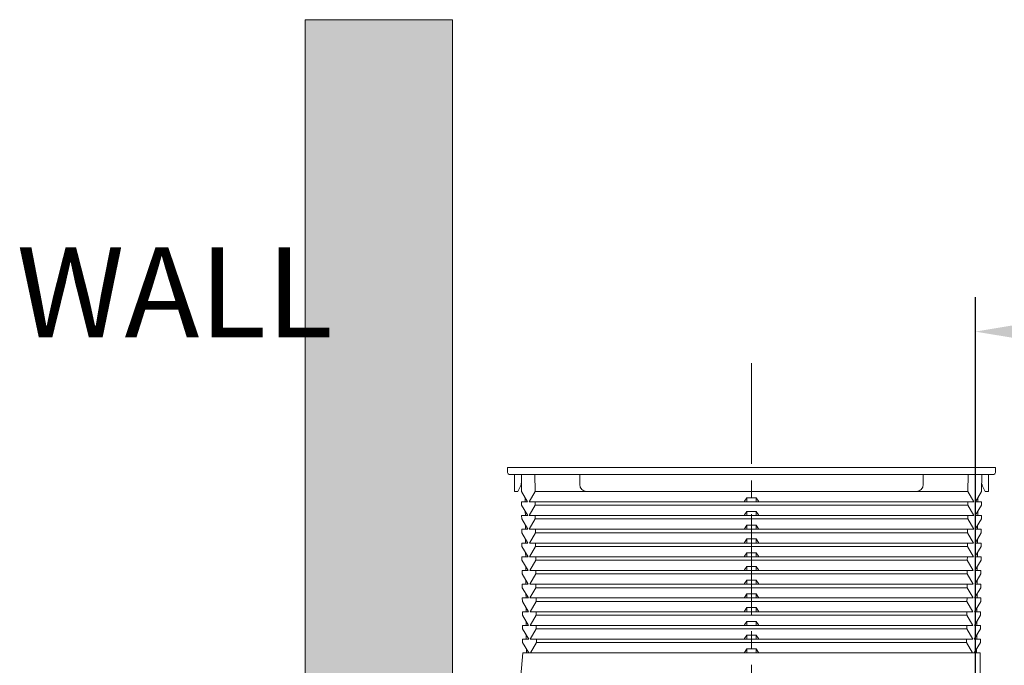
# Model space of a CAD drawing. Extents: x 19577 to 23158, y -18941 to -18000.
# Drawn here: x 19577 to 19863, y -18259 to -18071 of the extents above; entities that cross this region are included whole.
import ezdxf

# ---------------------------------------------------------------- set-up
doc = ezdxf.new("R2010")
doc.units = 0
doc.header["$LTSCALE"] = 30.734
doc.header["$MEASUREMENT"] = 0
doc.header["$PDMODE"] = 3
doc.header["$PDSIZE"] = 0.3125
doc.linetypes.add('CENTER2', pattern=[28.575, 19.05, -3.175, 3.175, -3.175])
doc.layers.get('0').update_dxf_attribs({"linetype": 'CONTINUOUS'})
doc.layers.get('Defpoints').update_dxf_attribs({"linetype": 'CONTINUOUS'})
doc.layers.add('DIM', color=3, linetype='CONTINUOUS', lineweight=13)
doc.layers.add('中心线', color=1, linetype='CENTER2', lineweight=13)
doc.styles.add('AAAA', font='arial.ttf')
doc.styles.get("Standard").update_dxf_attribs({"font": 'arial.ttf'})
doc.dimstyles.get("Standard").update_dxf_attribs({"dimtxt": 0.18, "dimasz": 0.18, "dimexe": 0.18, "dimexo": 0.0625, "dimgap": 0.09, "dimtad": 0, "dimtih": 1, "dimtoh": 1, "dimdec": 4, "dimzin": 0, "dimdsep": 46, "dimtxsty": 'Standard', "dimcen": 0.09, "dimadec": 0, "dimazin": 0, "dimtfac": 1, "dimtdec": 4, "dimtofl": 0, "dimtmove": 2, "dimatfit": 3, "dimfxl": 0, "dimtolj": 1, "dimtzin": 0, "dimarcsym": 0})

# ---------------------------------------------------------------- blocks, each defined once
blk = doc.blocks.new('*D43')
at = {"layer": 'Defpoints', "color": 0, "lineweight": 9}
for p in [(19919.77, -18161.41), (19854.77, -18331.13), (19919.77, -18331.13)]:
    blk.add_point(p, dxfattribs=at)
at = {"layer": 'DIM', "color": 0, "lineweight": -2}
for p, q in [((19854.77, -18326.13), (19854.77, -18151.41)), ((19919.77, -18326.13), (19919.77, -18151.41)), ((19874.77, -18161.41), (19899.77, -18161.41)), ((19919.77, -18161.41), (20048.24, -18161.41))]:
    blk.add_line(p, q, dxfattribs=at)
at = {"layer": 'DIM', "color": 0, "lineweight": 9}
for points in [[(19874.77, -18158.08), (19874.77, -18164.74), (19854.77, -18161.41)], [(19899.77, -18158.08), (19899.77, -18164.74), (19919.77, -18161.41)]]:
    blk.add_solid(points, dxfattribs=at)
at = {"layer": 'DIM', "color": 0, "lineweight": 0, "insert": (19999.02, -18146.2), "char_height": 20, "attachment_point": 5, "style": 'AAAA'}
blk.add_mtext('20～70', dxfattribs=at)
blk = doc.blocks.new('_DotSmall')
at = {"color": 0, "linetype": 'ByBlock', "const_width": 0.5}
blk.add_lwpolyline([(-0.0625, 0, 1), (0.0625, 0, 1)], format="xyb", close=True, dxfattribs=at)

msp = doc.modelspace()

# ---------------------------------------------------------------- hatches: boundary and pattern name
at = {"layer": 'DIM', "lineweight": 0}
h = msp.add_hatch(dxfattribs=at)
h.set_pattern_fill('AR-SAND', color=0, scale=5, style=0)
h.set_pattern_definition([(37.5, (-9656.997, -10438.342), (-0.3149668, 9.6341188), [0, -7.6, 0, -8.5, 0, -8.125]), (7.5, (-9656.997, -10438.342), (8.8488835, 14.1107303), [0, -4.1, 0, -6.85, 0, -2.625]), (327.5, (-9663.147, -10438.342), (15.5707093, 0.0282953), [0, -2.5, 0, -9, 0, -11.75]), (317.5, (-9663.147, -10438.342), (15.030633, 4.388378), [0, -1.25, 0, -5.9, 0, -6.75])])
h.paths.add_polyline_path([(19659.7, -18920.8), (19702.63, -18920.8), (19702.63, -18070.59), (19659.7, -18070.59)])

# ---------------------------------------------------------------- linework, layer by layer
at = {"color": 0, "linetype": 'Continuous', "lineweight": 9}
for p, q in [((19718.62, -18202.48), (19718.62, -18200.98)), ((19718.62, -18200.98), (19860.62, -18200.98)), ((19860.62, -18202.48), (19860.62, -18200.98)), ((19860.12, -18202.98), (19719.12, -18202.98)), ((19720.62, -18202.98), (19720.62, -18207.98)), ((19722.67, -18207.98), (19722.63, -18202.98)), ((19726.63, -18207.98), (19726.59, -18202.98)), ((19739.62, -18202.98), (19739.62, -18205.98)), ((19839.62, -18202.98), (19839.62, -18205.98)), ((19852.61, -18207.98), (19852.65, -18202.98)), ((19856.58, -18207.98), (19856.62, -18202.98)), ((19858.62, -18202.98), (19858.62, -18207.98)), ((19721.62, -18207.98), (19720.62, -18207.98)), ((19722.41, -18206.4), (19721.62, -18207.98)), ((19724.47, -18210.98), (19722.67, -18207.98)), ((19724.88, -18210.98), (19726.63, -18207.98)), ((19726.63, -18207.98), (19741.62, -18207.98)), ((19837.62, -18207.98), (19741.62, -18207.98)), ((19837.62, -18207.98), (19852.61, -18207.98)), ((19854.36, -18210.98), (19852.61, -18207.98)), ((19854.78, -18210.98), (19856.58, -18207.98)), ((19857.62, -18207.98), (19856.83, -18206.4)), ((19858.62, -18207.98), (19857.62, -18207.98)), ((19722.7, -18211.98), (19722.69, -18210.98)), ((19724.47, -18210.98), (19722.69, -18210.98)), ((19723.76, -18209.8), (19723.77, -18210.98)), ((19724.36, -18210.81), (19724.37, -18210.98)), ((19724.88, -18210.98), (19854.36, -18210.98)), ((19726.67, -18211.98), (19726.66, -18210.98)), ((19787.62, -18210.81), (19788.22, -18209.8)), ((19787.62, -18210.98), (19787.62, -18210.81)), ((19788.22, -18210.98), (19788.22, -18209.8)), ((19788.22, -18209.8), (19791.02, -18209.8)), ((19791.02, -18209.8), (19791.02, -18210.98)), ((19791.02, -18209.8), (19791.62, -18210.81)), ((19791.62, -18210.81), (19791.62, -18210.98)), ((19852.57, -18211.98), (19852.58, -18210.98)), ((19854.78, -18210.98), (19856.55, -18210.98)), ((19854.88, -18210.98), (19854.88, -18210.81)), ((19855.48, -18210.98), (19855.49, -18209.8)), ((19856.55, -18211.98), (19856.55, -18210.98)), ((19724.5, -18214.98), (19722.7, -18211.98)), ((19723.79, -18213.8), (19723.8, -18214.98)), ((19724.92, -18214.98), (19726.67, -18211.98)), ((19726.67, -18211.98), (19852.57, -18211.98)), ((19787.62, -18214.81), (19788.22, -18213.8)), ((19788.22, -18214.98), (19788.22, -18213.8)), ((19788.22, -18213.8), (19791.02, -18213.8)), ((19791.02, -18213.8), (19791.02, -18214.98)), ((19791.02, -18213.8), (19791.62, -18214.81)), ((19854.32, -18214.98), (19852.57, -18211.98)), ((19854.75, -18214.98), (19856.55, -18211.98)), ((19855.45, -18214.98), (19855.45, -18213.8)), ((19722.73, -18215.98), (19722.72, -18214.98)), ((19724.5, -18214.98), (19722.72, -18214.98)), ((19724.53, -18218.98), (19722.73, -18215.98)), ((19724.4, -18214.81), (19724.4, -18214.98)), ((19724.92, -18214.98), (19854.32, -18214.98)), ((19724.95, -18218.98), (19726.7, -18215.98)), ((19726.7, -18215.98), (19726.69, -18214.98)), ((19726.7, -18215.98), (19852.54, -18215.98)), ((19787.62, -18214.98), (19787.62, -18214.81)), ((19791.62, -18214.81), (19791.62, -18214.98)), ((19852.54, -18215.98), (19852.55, -18214.98)), ((19854.29, -18218.98), (19852.54, -18215.98)), ((19854.71, -18218.98), (19856.51, -18215.98)), ((19854.75, -18214.98), (19856.52, -18214.98)), ((19854.85, -18214.98), (19854.85, -18214.81)), ((19856.51, -18215.98), (19856.52, -18214.98)), ((19722.76, -18219.98), (19722.75, -18218.98)), ((19724.53, -18218.98), (19722.75, -18218.98)), ((19724.56, -18222.98), (19722.76, -18219.98)), ((19723.82, -18217.8), (19723.83, -18218.98)), ((19724.43, -18218.81), (19724.43, -18218.98)), ((19724.95, -18218.98), (19854.29, -18218.98)), ((19724.99, -18222.98), (19726.74, -18219.98)), ((19726.74, -18219.98), (19726.73, -18218.98)), ((19726.74, -18219.98), (19852.5, -18219.98)), ((19787.62, -18218.81), (19788.22, -18217.8)), ((19787.62, -18218.98), (19787.62, -18218.81)), ((19788.22, -18218.98), (19788.22, -18217.8)), ((19788.22, -18217.8), (19791.02, -18217.8)), ((19791.02, -18217.8), (19791.02, -18218.98)), ((19791.02, -18217.8), (19791.62, -18218.81)), ((19791.62, -18218.81), (19791.62, -18218.98)), ((19852.5, -18219.98), (19852.51, -18218.98)), ((19854.25, -18222.98), (19852.5, -18219.98)), ((19854.68, -18222.98), (19856.48, -18219.98)), ((19854.71, -18218.98), (19856.49, -18218.98)), ((19854.81, -18218.98), (19854.82, -18218.81)), ((19855.41, -18218.98), (19855.42, -18217.8)), ((19856.48, -18219.98), (19856.49, -18218.98)), ((19723.85, -18221.8), (19723.86, -18222.98)), ((19724.46, -18222.81), (19724.46, -18222.98)), ((19787.62, -18222.81), (19788.22, -18221.8)), ((19787.62, -18222.98), (19787.62, -18222.81)), ((19788.22, -18222.98), (19788.22, -18221.8)), ((19788.22, -18221.8), (19791.02, -18221.8)), ((19791.02, -18221.8), (19791.02, -18222.98)), ((19791.02, -18221.8), (19791.62, -18222.81)), ((19791.62, -18222.81), (19791.62, -18222.98)), ((19854.78, -18222.98), (19854.78, -18222.81)), ((19855.38, -18222.98), (19855.39, -18221.8)), ((19722.79, -18223.98), (19722.78, -18222.98)), ((19724.56, -18222.98), (19722.78, -18222.98)), ((19724.59, -18226.98), (19722.79, -18223.98)), ((19723.88, -18225.8), (19723.89, -18226.98)), ((19724.99, -18222.98), (19854.25, -18222.98)), ((19725.02, -18226.98), (19726.77, -18223.98)), ((19726.77, -18223.98), (19726.76, -18222.98)), ((19726.77, -18223.98), (19852.47, -18223.98)), ((19787.62, -18226.81), (19788.22, -18225.8)), ((19788.22, -18226.98), (19788.22, -18225.8)), ((19788.22, -18225.8), (19791.02, -18225.8)), ((19791.02, -18225.8), (19791.02, -18226.98)), ((19791.02, -18225.8), (19791.62, -18226.81)), ((19852.47, -18223.98), (19852.48, -18222.98)), ((19854.22, -18226.98), (19852.47, -18223.98)), ((19854.65, -18226.98), (19856.45, -18223.98)), ((19854.68, -18222.98), (19856.46, -18222.98)), ((19855.35, -18226.98), (19855.36, -18225.8)), ((19856.45, -18223.98), (19856.46, -18222.98)), ((19722.82, -18227.98), (19722.81, -18226.98)), ((19724.59, -18226.98), (19722.81, -18226.98)), ((19724.62, -18230.98), (19722.82, -18227.98)), ((19724.49, -18226.81), (19724.49, -18226.98)), ((19725.02, -18226.98), (19854.22, -18226.98)), ((19725.06, -18230.98), (19726.81, -18227.98)), ((19726.81, -18227.98), (19726.8, -18226.98)), ((19726.81, -18227.98), (19852.43, -18227.98)), ((19787.62, -18226.98), (19787.62, -18226.81)), ((19791.62, -18226.81), (19791.62, -18226.98)), ((19852.43, -18227.98), (19852.44, -18226.98)), ((19854.18, -18230.98), (19852.43, -18227.98)), ((19854.62, -18230.98), (19856.42, -18227.98)), ((19854.65, -18226.98), (19856.43, -18226.98)), ((19854.75, -18226.98), (19854.75, -18226.81)), ((19856.42, -18227.98), (19856.43, -18226.98)), ((19722.85, -18231.98), (19722.85, -18230.98)), ((19724.62, -18230.98), (19722.85, -18230.98)), ((19723.91, -18229.8), (19723.92, -18230.98)), ((19724.52, -18230.81), (19724.52, -18230.98)), ((19725.06, -18230.98), (19854.18, -18230.98)), ((19726.84, -18231.98), (19726.83, -18230.98)), ((19787.62, -18230.81), (19788.22, -18229.8)), ((19787.62, -18230.98), (19787.62, -18230.81)), ((19788.22, -18230.98), (19788.22, -18229.8)), ((19788.22, -18229.8), (19791.02, -18229.8)), ((19791.02, -18229.8), (19791.02, -18230.98)), ((19791.02, -18229.8), (19791.62, -18230.81)), ((19791.62, -18230.81), (19791.62, -18230.98)), ((19852.4, -18231.98), (19852.41, -18230.98)), ((19854.62, -18230.98), (19856.4, -18230.98)), ((19854.72, -18230.98), (19854.72, -18230.81)), ((19855.32, -18230.98), (19855.33, -18229.8)), ((19856.39, -18231.98), (19856.4, -18230.98)), ((19724.65, -18234.98), (19722.85, -18231.98)), ((19723.94, -18233.8), (19723.95, -18234.98)), ((19725.09, -18234.98), (19726.84, -18231.98)), ((19726.84, -18231.98), (19852.4, -18231.98)), ((19787.62, -18234.81), (19788.22, -18233.8)), ((19788.22, -18234.98), (19788.22, -18233.8)), ((19788.22, -18233.8), (19791.02, -18233.8)), ((19791.02, -18233.8), (19791.02, -18234.98)), ((19791.02, -18233.8), (19791.62, -18234.81)), ((19854.15, -18234.98), (19852.4, -18231.98)), ((19854.59, -18234.98), (19856.39, -18231.98)), ((19855.29, -18234.98), (19855.3, -18233.8)), ((19722.89, -18235.98), (19722.88, -18234.98)), ((19724.65, -18234.98), (19722.88, -18234.98)), ((19724.69, -18238.98), (19722.89, -18235.98)), ((19724.55, -18234.81), (19724.55, -18234.98)), ((19725.09, -18234.98), (19854.15, -18234.98)), ((19725.13, -18238.98), (19726.88, -18235.98)), ((19726.88, -18235.98), (19726.87, -18234.98)), ((19726.88, -18235.98), (19852.36, -18235.98)), ((19787.62, -18234.98), (19787.62, -18234.81)), ((19791.62, -18234.81), (19791.62, -18234.98)), ((19852.36, -18235.98), (19852.37, -18234.98)), ((19854.11, -18238.98), (19852.36, -18235.98)), ((19854.56, -18238.98), (19856.36, -18235.98)), ((19854.59, -18234.98), (19856.36, -18234.98)), ((19854.69, -18234.98), (19854.69, -18234.81)), ((19856.36, -18235.98), (19856.36, -18234.98)), ((19722.92, -18239.98), (19722.91, -18238.98)), ((19724.69, -18238.98), (19722.91, -18238.98)), ((19724.72, -18242.98), (19722.92, -18239.98)), ((19723.98, -18237.79), (19723.99, -18238.98)), ((19724.58, -18238.81), (19724.59, -18238.98)), ((19725.13, -18238.98), (19854.11, -18238.98)), ((19725.16, -18242.98), (19726.91, -18239.98)), ((19726.91, -18239.98), (19726.9, -18238.98)), ((19726.91, -18239.98), (19852.33, -18239.98)), ((19787.62, -18238.81), (19788.22, -18237.79)), ((19787.62, -18238.98), (19787.62, -18238.81)), ((19788.22, -18238.98), (19788.22, -18237.79)), ((19788.22, -18237.79), (19791.02, -18237.79)), ((19791.02, -18237.79), (19791.02, -18238.98)), ((19791.02, -18237.79), (19791.62, -18238.81)), ((19791.62, -18238.81), (19791.62, -18238.98)), ((19852.33, -18239.98), (19852.34, -18238.98)), ((19854.08, -18242.98), (19852.33, -18239.98)), ((19854.53, -18242.98), (19856.33, -18239.98)), ((19854.56, -18238.98), (19856.33, -18238.98)), ((19854.66, -18238.98), (19854.66, -18238.81)), ((19855.26, -18238.98), (19855.27, -18237.79)), ((19856.33, -18239.98), (19856.33, -18238.98)), ((19722.95, -18243.98), (19722.94, -18242.98)), ((19724.72, -18242.98), (19722.94, -18242.98)), ((19724.01, -18241.79), (19724.02, -18242.98)), ((19724.62, -18242.81), (19724.62, -18242.98)), ((19725.16, -18242.98), (19854.08, -18242.98)), ((19726.95, -18243.98), (19726.94, -18242.98)), ((19787.62, -18242.81), (19788.22, -18241.79)), ((19787.62, -18242.98), (19787.62, -18242.81)), ((19788.22, -18242.98), (19788.22, -18241.79)), ((19788.22, -18241.79), (19791.02, -18241.79)), ((19791.02, -18241.79), (19791.02, -18242.98)), ((19791.02, -18241.79), (19791.62, -18242.81)), ((19791.62, -18242.81), (19791.62, -18242.98)), ((19852.29, -18243.98), (19852.3, -18242.98)), ((19854.53, -18242.98), (19856.3, -18242.98)), ((19854.63, -18242.98), (19854.63, -18242.81)), ((19855.23, -18242.98), (19855.23, -18241.79)), ((19856.29, -18243.98), (19856.3, -18242.98)), ((19724.75, -18246.98), (19722.95, -18243.98)), ((19724.04, -18245.79), (19724.05, -18246.98)), ((19725.2, -18246.98), (19726.95, -18243.98)), ((19726.95, -18243.98), (19852.29, -18243.98)), ((19787.62, -18246.81), (19788.22, -18245.79)), ((19788.22, -18246.98), (19788.22, -18245.79)), ((19788.22, -18245.79), (19791.02, -18245.79)), ((19791.02, -18245.79), (19791.02, -18246.98)), ((19791.02, -18245.79), (19791.62, -18246.81)), ((19854.04, -18246.98), (19852.29, -18243.98)), ((19854.49, -18246.98), (19856.29, -18243.98)), ((19855.19, -18246.98), (19855.2, -18245.79)), ((19722.98, -18247.98), (19722.97, -18246.98)), ((19724.75, -18246.98), (19722.97, -18246.98)), ((19724.78, -18250.98), (19722.98, -18247.98)), ((19724.65, -18246.81), (19724.65, -18246.98)), ((19725.2, -18246.98), (19854.04, -18246.98)), ((19725.23, -18250.98), (19726.98, -18247.98)), ((19726.98, -18247.98), (19726.97, -18246.98)), ((19726.98, -18247.98), (19852.26, -18247.98)), ((19787.62, -18246.98), (19787.62, -18246.81)), ((19791.62, -18246.81), (19791.62, -18246.98)), ((19852.26, -18247.98), (19852.27, -18246.98)), ((19854.01, -18250.98), (19852.26, -18247.98)), ((19854.46, -18250.98), (19856.26, -18247.98)), ((19854.49, -18246.98), (19856.27, -18246.98)), ((19854.59, -18246.98), (19854.6, -18246.81)), ((19856.26, -18247.98), (19856.27, -18246.98)), ((19723.01, -18251.98), (19723, -18250.98)), ((19724.78, -18250.98), (19723, -18250.98)), ((19724.07, -18249.79), (19724.08, -18250.98)), ((19724.68, -18250.81), (19724.68, -18250.98)), ((19725.23, -18250.98), (19854.01, -18250.98)), ((19727.02, -18251.98), (19727.01, -18250.98)), ((19787.62, -18250.81), (19788.22, -18249.79)), ((19787.62, -18250.98), (19787.62, -18250.81)), ((19788.22, -18250.98), (19788.22, -18249.79)), ((19788.22, -18249.79), (19791.02, -18249.79)), ((19791.02, -18249.79), (19791.02, -18250.98)), ((19791.02, -18249.79), (19791.62, -18250.81)), ((19791.62, -18250.81), (19791.62, -18250.98)), ((19852.22, -18251.98), (19852.23, -18250.98)), ((19854.46, -18250.98), (19856.24, -18250.98)), ((19854.56, -18250.98), (19854.56, -18250.81)), ((19855.16, -18250.98), (19855.17, -18249.79)), ((19856.23, -18251.98), (19856.24, -18250.98)), ((19724.81, -18254.98), (19723.01, -18251.98)), ((19724.1, -18253.79), (19724.11, -18254.98)), ((19725.27, -18254.98), (19727.02, -18251.98)), ((19727.02, -18251.98), (19852.22, -18251.98)), ((19787.62, -18254.81), (19788.22, -18253.79)), ((19788.22, -18254.98), (19788.22, -18253.79)), ((19788.22, -18253.79), (19791.02, -18253.79)), ((19791.02, -18253.79), (19791.02, -18254.98)), ((19791.02, -18253.79), (19791.62, -18254.81)), ((19853.97, -18254.98), (19852.22, -18251.98)), ((19854.43, -18254.98), (19856.23, -18251.98)), ((19855.13, -18254.98), (19855.14, -18253.79)), ((19723.03, -18254.98), (19722.12, -18265.98)), ((19723.03, -18254.98), (19856.21, -18254.98)), ((19724.71, -18254.81), (19724.71, -18254.98)), ((19787.62, -18254.98), (19787.62, -18254.81)), ((19791.62, -18254.81), (19791.62, -18254.98)), ((19854.53, -18254.98), (19854.53, -18254.81)), ((19856.21, -18254.98), (19856.12, -18265.98))]:
    msp.add_line(p, q, dxfattribs=at)
for centre, radius, start, end in [((19719.12, -18202.48), 0.5, 180, 270), ((19860.12, -18202.48), 0.5, 270, 0), ((19720.62, -18205.5), 2, 333.4349, 0), ((19858.62, -18205.5), 2, 186.8346, 206.5651), ((19741.62, -18205.98), 2, 180, 270), ((19837.62, -18205.98), 2, 270, 0)]:
    msp.add_arc(centre, radius, start, end, dxfattribs=at)
at = {"layer": 'DIM', "color": 0, "lineweight": 0}
msp.add_lwpolyline([(19702.63, -18070.59), (19659.7, -18070.59), (19659.7, -18920.8), (19702.63, -18920.8)], close=True, dxfattribs=at)
at = {"layer": '中心线', "color": 0, "lineweight": 9, "ltscale": 0.05}
msp.add_line((19789.62, -18170.62), (19789.62, -18277.81), dxfattribs=at)

# ---------------------------------------------------------------- texts
at = {"layer": 'DIM', "color": 0, "lineweight": 9, "insert": (19575.7, -18136.84), "char_height": 26.25, "width": 893.5305, "attachment_point": 1}
msp.add_mtext('{\\fSimSun|b0|i0|c134|p54;WALL}', dxfattribs=at)

# ---------------------------------------------------------------- dimensions: what is measured, and where the dimension line sits
at = {"layer": 'DIM', "color": 0, "lineweight": 0}
dim = msp.add_linear_dim(base=(19919.77, -18161.41), p1=(19854.77, -18331.13), p2=(19919.77, -18331.13), text='20～70', dimstyle='Standard', override={"dimtxt": 20, "dimasz": 20, "dimexe": 10, "dimexo": 5, "dimgap": 5, "dimtad": 1, "dimtih": 0, "dimtoh": 0, "dimdec": 0, "dimzin": 8, "dimdsep": 44, "dimtxsty": 'AAAA', "dimcen": 25, "dimtdec": 0, "dimtofl": 1, "dimtmove": 0, "dimldrblk": 'DotSmall', "dimtolj": 0, "dimtzin": 8}, dxfattribs=at)
dim.commit()
dim.dimension.update_dxf_attribs({"geometry": '*D43', "text_midpoint": (19999.02, -18161.41), "dimtype": 160})

doc.saveas('drawing.dxf')
